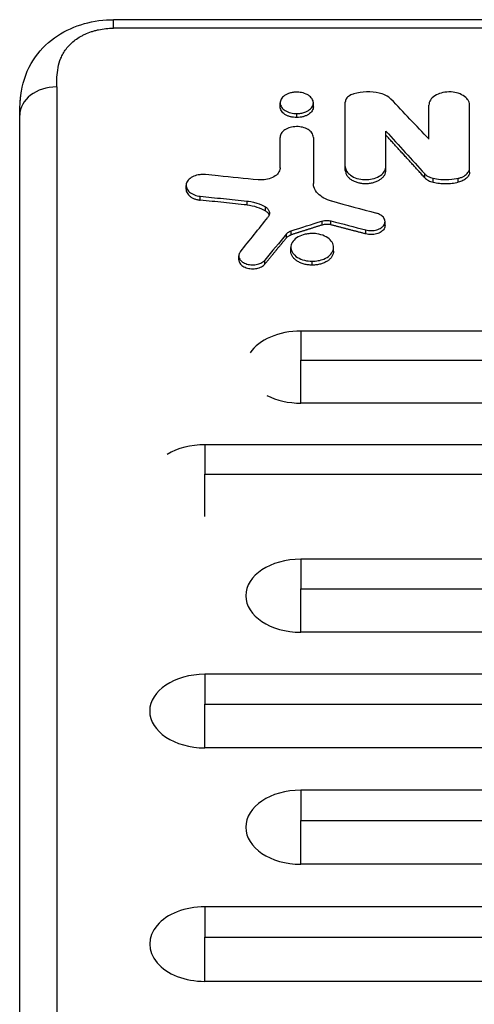
# Model space of a CAD drawing. Units: millimetres. Extents: x -159 to 924, y -152 to 917.
# Drawn here: x -159 to -36, y 650 to 917 of the extents above; entities that cross this region are included whole.
import ezdxf

# ---------------------------------------------------------------- set-up
doc = ezdxf.new("R2010")
doc.units = ezdxf.units.MM
doc.header["$LTSCALE"] = 20
doc.layers.add('2d', color=230, linetype='Continuous')

msp = doc.modelspace()

# ---------------------------------------------------------------- linework, layer by layer
at = {"layer": '2d'}
for p, q in [((-133.19, 914.33), (-133.19, 916.63)), ((252.1, 916.63), (-133.19, 916.63)), ((252.1, 914.33), (-133.19, 914.33)), ((-88.09, 893.08), (-88.09, 894.14)), ((-79.09, 893.08), (-79.09, 894.14)), ((-70.45, 875.89), (-70.45, 894.34)), ((-47.81, 884.37), (-47.81, 893.56)), ((-36.82, 875.45), (-36.82, 893.56)), ((-83.59, 890.18), (-83.59, 891.24)), ((-59.45, 875.89), (-59.45, 886.47)), ((-88.09, 876.61), (-88.09, 884.82)), ((-79.09, 884.82), (-79.09, 872.36)), ((-48.95, 873.9), (-48.95, 874.97)), ((-46.65, 872.7), (-46.65, 873.76)), ((-39.88, 872.7), (-39.88, 873.76)), ((-113.53, 870.77), (-113.53, 871.83)), ((-109.68, 867.84), (-109.68, 868.9)), ((-97.03, 866.54), (-97.03, 867.61)), ((-92.07, 864.94), (-92.07, 866)), ((-76.75, 861.12), (-76.75, 862.18)), ((-74.32, 861.17), (-74.32, 862.23)), ((-64.88, 858.71), (-64.88, 859.78)), ((-59.69, 860.99), (-59.69, 862.05)), ((-86.39, 857.66), (-86.39, 858.72)), ((-85.06, 858.49), (-85.06, 859.55)), ((-85.17, 854.02), (-85.17, 855.08)), ((-73.62, 854.02), (-73.62, 855.08)), ((-99.26, 851.71), (-99.26, 852.77)), ((-92.21, 850.57), (-92.21, 851.63)), ((-79.4, 850.27), (-79.4, 851.33)), ((335.03, 832.46), (-82.45, 832.46)), ((-82.45, 824.59), (335.03, 824.59)), ((335.03, 812.97), (-82.45, 812.97)), ((846.55, 801.72), (-108.45, 801.72)), ((-108.45, 793.73), (846.55, 793.73)), ((872.55, 770.79), (-82.45, 770.79)), ((-82.45, 762.77), (872.55, 762.77)), ((872.55, 751.03), (-82.45, 751.03)), ((846.55, 739.67), (-108.45, 739.67)), ((-108.45, 731.56), (846.55, 731.56)), ((846.55, 719.76), (-108.45, 719.76)), ((872.55, 708.34), (-82.45, 708.34)), ((-82.45, 700.16), (872.55, 700.16)), ((872.55, 688.3), (-82.45, 688.3)), ((846.55, 676.82), (-108.45, 676.82)), ((-108.45, 668.56), (846.55, 668.56)), ((846.55, 656.65), (-108.45, 656.65))]:
    msp.add_line(p, q, dxfattribs=at)
for centre, major_axis, ratio, start_param, end_param in [((-148.54, 890.78), (-10, 0), 0.767948, -1.57072, 0.000001), ((380.49, -5244.41), (-4041.49, 7870.73), 0.355105, -0.878482, -0.876385), ((-436.86, -5244.41), (3401.45, 7924.07), 0.324337, 0.841432, 0.842801), ((-82.45, 822.71), (14.94, 0), 0.651976, 1.570796, 2.737584), ((-82.45, 822.71), (-14.94, 0), 0.651976, 0.90674, 1.570796), ((-108.45, 791.87), (14.94, 0), 0.659643, 1.570796, 2.319995), ((-82.45, 760.91), (-14.94, 0), 0.66133, -1.570796, 1.570796), ((-108.45, 729.72), (-14.94, 0), 0.665967, -1.570796, 1.570796), ((-82.45, 698.32), (-14.94, 0), 0.670577, -1.570796, 1.570796), ((-108.45, 666.74), (14.94, 0), 0.675159, 1.570796, 4.712389)]:
    msp.add_ellipse(centre, major_axis=major_axis, ratio=ratio, start_param=start_param, end_param=end_param, dxfattribs=at)
at = {"layer": '2d', "extrusion": (0, 0, -1)}
for centre, major_axis, ratio, start_param, end_param in [((353.42, -5244.41), (-3841.93, 7889.03), 0.346404, 0.864839, 0.867075), ((1531.51, -5244.41), (-19061.59, 6125.05), 0.270021, 1.400226, 1.400865), ((-438.03, -5244.41), (3315.63, 7930.03), 0.319553, -0.83685, -0.835053), ((-1436.84, -5244.41), (16299.92, 6277.24), 0.304313, -1.371673, -1.371166), ((1577.85, -5244.41), (-19869.69, 6090.49), 0.261095, 1.407955, 1.408431)]:
    msp.add_ellipse(centre, major_axis=major_axis, ratio=ratio, start_param=start_param, end_param=end_param, dxfattribs=at)
at = {"layer": '2d'}
for points, knots in [([(-158.09, 897.31), (-157.61, 900.15), (-156.56, 903.15), (-153.4, 908.05), (-151.43, 910.1), (-147.03, 913.25), (-144.6, 914.46), (-139.5, 916.08), (-136.77, 916.54), (-133.77, 916.63), (-133.48, 916.63), (-133.19, 916.63)], [0, 0, 0, 0, 1.070884, 1.070884, 1.985124, 1.985124, 2.820904, 2.820904, 3.633892, 3.633892, 3.720504, 3.720504, 3.720504, 3.720504]), ([(-148.54, 898.46), (-148.54, 900.2), (-148.5, 901.94), (-148.01, 904.52), (-147.77, 905.38), (-147.24, 906.65), (-147.04, 907.07), (-146.57, 907.89), (-146.31, 908.29), (-145.72, 909.08), (-145.4, 909.46), (-144.68, 910.2), (-144.28, 910.57), (-143.42, 911.25), (-142.96, 911.57), (-142.22, 912.02), (-141.96, 912.17), (-141.43, 912.45), (-141.16, 912.59), (-140.32, 912.97), (-139.74, 913.2), (-138.83, 913.5), (-138.52, 913.59), (-137.88, 913.76), (-137.56, 913.84), (-135.92, 914.19), (-134.58, 914.33), (-133.19, 914.33)], [0, 0, 0, 0, 0.0081257, 0.0081257, 0.01218855, 0.01218855, 0.01421997, 0.01421997, 0.0162514, 0.0162514, 0.01828282, 0.01828282, 0.02031425, 0.02031425, 0.02234567, 0.02234567, 0.02336139, 0.02336139, 0.0243771, 0.0243771, 0.02640852, 0.02640852, 0.02742424, 0.02742424, 0.02843995, 0.02843995, 0.0325028, 0.0325028, 0.0325028, 0.0325028]), ([(-158.41, 894.69), (-158.4, 894.8), (-158.4, 894.9), (-158.32, 895.78), (-158.22, 896.55), (-158.09, 897.31)], [0.005450448, 0.005450448, 0.005450448, 0.005450448, 0.005866858, 0.005866858, 0.008805984, 0.008805984, 0.008805984, 0.008805984]), ([(-158.41, 894.69), (-158.38, 895.04), (-158.35, 895.43), (-158.25, 896.31), (-158.18, 896.8), (-158.09, 897.31)], [0, 0, 0, 0, 0.1652555, 0.1652555, 0.337822, 0.337822, 0.337822, 0.337822]), ([(-148.54, 898.46), (-148.54, 865.13), (-148.54, 831.41), (-148.55, 763.21), (-148.55, 728.73), (-148.56, 659), (-148.56, 623.76), (-148.57, 552.53), (-148.57, 516.55), (-148.57, 480.2)], [0.0248206, 0.0248206, 0.0248206, 0.0248206, 0.1809106, 0.1809106, 0.3370005, 0.3370005, 0.4930904, 0.4930904, 0.6491804, 0.6491804, 0.6491804, 0.6491804]), ([(-83.59, 897.03), (-83.92, 897.03), (-84.25, 897.01), (-84.9, 896.91), (-85.21, 896.84), (-85.94, 896.62), (-86.43, 896.42), (-87.29, 895.83), (-87.61, 895.49), (-87.98, 894.83), (-88.1, 894.47), (-88.07, 893.67), (-87.93, 893.29), (-87.45, 892.61), (-87.12, 892.3), (-86.28, 891.79), (-85.77, 891.58), (-84.7, 891.31), (-84.15, 891.24), (-83.59, 891.24)], [-17.463038, -17.463038, -17.463038, -17.463038, -15.640877, -15.640877, -13.816071, -13.816071, -11.230296, -11.230296, -8.905231, -8.905231, -6.973543, -6.973543, -5.158772, -5.158772, -3.457745, -3.457745, -1.674087, -1.674087, 0, 0, 0, 0]), ([(-83.59, 891.24), (-83.21, 891.24), (-82.83, 891.27), (-82.09, 891.4), (-81.74, 891.49), (-80.99, 891.75), (-80.52, 891.97), (-79.72, 892.61), (-79.44, 892.96), (-79.13, 893.64), (-79.04, 894.01), (-79.17, 894.82), (-79.36, 895.19), (-79.91, 895.85), (-80.27, 896.13), (-81.18, 896.61), (-81.72, 896.8), (-82.85, 897.02), (-83.28, 897.03), (-83.59, 897.03)], [-8.501366, -8.501366, -8.501366, -8.501366, -7.530692, -7.530692, -6.565815, -6.565815, -5.33672, -5.33672, -4.230358, -4.230358, -3.310276, -3.310276, -2.49318, -2.49318, -1.705851, -1.705851, -0.912257, -0.912257, -0.130263, -0.130263, -0.130263, -0.130263]), ([(-61.24, 896.77), (-62.35, 897.01), (-63.52, 897.12), (-65.87, 897.06), (-67.03, 896.9), (-68.11, 896.61)], [-7.050872, -7.050872, -7.050872, -7.050872, -3.525433, -3.525433, 0, 0, 0, 0]), ([(-36.82, 893.56), (-36.82, 893.82), (-36.87, 894.08), (-37.05, 894.59), (-37.18, 894.83), (-37.64, 895.46), (-38.04, 895.82), (-39.07, 896.45), (-39.7, 896.7), (-40.91, 896.99), (-41.59, 897.11), (-43.13, 897.09), (-43.85, 896.99), (-45.04, 896.65), (-45.66, 896.42), (-46.75, 895.71), (-47.15, 895.31), (-47.68, 894.46), (-47.81, 894.01), (-47.81, 893.56)], [-27.558579, -27.558579, -27.558579, -27.558579, -24.985699, -24.985699, -22.427357, -22.427357, -18.112383, -18.112383, -13.477563, -13.477563, -9.948424, -9.948424, -6.779809, -6.779809, -4.296504, -4.296504, -2.109022, -2.109022, 0, 0, 0, 0]), ([(-68.11, 896.61), (-68.39, 896.53), (-68.86, 896.38), (-69.7, 895.83), (-69.98, 895.56), (-70.35, 894.97), (-70.45, 894.65), (-70.45, 894.34)], [-5.055265, -5.055265, -5.055265, -5.055265, -2.99019, -2.99019, -1.478035, -1.478035, 0, 0, 0, 0]), ([(-58.08, 895.15), (-58.45, 895.53), (-58.92, 895.87), (-60.21, 896.53), (-60.9, 896.69), (-61.24, 896.77)], [-1.608787, -1.608787, -1.608787, -1.608787, -0.952557, -0.952557, -0.077093, -0.077093, -0.077093, -0.077093]), ([(-83.59, 890.18), (-83.89, 890.18), (-84.18, 890.2), (-84.75, 890.27), (-85.04, 890.33), (-85.59, 890.47), (-85.84, 890.56), (-86.33, 890.77), (-86.57, 890.9), (-86.98, 891.16), (-87.17, 891.31), (-87.49, 891.63), (-87.63, 891.8), (-87.85, 892.14), (-87.94, 892.33), (-88.06, 892.7), (-88.09, 892.89), (-88.09, 893.08), (-88.09, 893.08), (-88.09, 893.08)], [0, 0, 0, 0, 0.000880741, 0.000880741, 0.001761482, 0.001761482, 0.002642224, 0.002642224, 0.003522965, 0.003522965, 0.004403706, 0.004403706, 0.005284447, 0.005284447, 0.006165189, 0.006165189, 0.00704593, 0.00704593, 0.007047526, 0.007047526, 0.007047526, 0.007047526]), ([(-79.09, 893.08), (-79.09, 892.89), (-79.12, 892.7), (-79.23, 892.33), (-79.32, 892.15), (-79.55, 891.8), (-79.68, 891.63), (-80.01, 891.31), (-80.19, 891.16), (-80.61, 890.9), (-80.83, 890.78), (-81.33, 890.57), (-81.59, 890.47), (-82.13, 890.33), (-82.41, 890.27), (-83, 890.2), (-83.29, 890.18), (-83.59, 890.18)], [0.021140066, 0.021140066, 0.021140066, 0.021140066, 0.022017294, 0.022017294, 0.022897898, 0.022897898, 0.023778502, 0.023778502, 0.024659106, 0.024659106, 0.02553971, 0.02553971, 0.026420314, 0.026420314, 0.027300918, 0.027300918, 0.028181521, 0.028181521, 0.028181521, 0.028181521]), ([(-158.57, 473.04), (-158.57, 496.33), (-158.57, 519.46), (-158.56, 601.14), (-158.56, 658.85), (-158.55, 775.09), (-158.54, 833.51), (-158.54, 890.78)], [0, 0, 0, 0, 10.000188, 10.000188, 35.541391, 35.541391, 62.362989, 62.362989, 62.362989, 62.362989]), ([(-79.09, 884.82), (-79.09, 885.03), (-79.13, 885.25), (-79.27, 885.66), (-79.38, 885.87), (-79.76, 886.38), (-80.09, 886.68), (-80.93, 887.19), (-81.45, 887.4), (-82.44, 887.64), (-83, 887.73), (-84.25, 887.72), (-84.84, 887.63), (-85.82, 887.36), (-86.32, 887.17), (-87.22, 886.58), (-87.54, 886.26), (-87.98, 885.56), (-88.09, 885.19), (-88.09, 884.82)], [-22.565341, -22.565341, -22.565341, -22.565341, -20.459032, -20.459032, -18.364624, -18.364624, -14.831524, -14.831524, -11.03613, -11.03613, -8.145476, -8.145476, -5.55054, -5.55054, -3.517254, -3.517254, -1.726414, -1.726414, 0, 0, 0, 0]), ([(-88.09, 876.61), (-88.09, 876.48), (-88.1, 876.32), (-88.2, 875.9), (-88.29, 875.68), (-88.64, 875.07), (-88.98, 874.7), (-89.87, 874.06), (-90.4, 873.81), (-91.61, 873.44), (-92.26, 873.33), (-93.38, 873.28), (-93.73, 873.3), (-94, 873.33)], [-5.58381, -5.58381, -5.58381, -5.58381, -5.02516, -5.02516, -4.418153, -4.418153, -3.249507, -3.249507, -2.061433, -2.061433, -0.893621, -0.893621, -0.08744, -0.08744, -0.08744, -0.08744]), ([(-70.45, 876.96), (-70.45, 876.72), (-70.41, 876.35), (-70.02, 875.53), (-69.73, 875.16), (-68.92, 874.45), (-68.38, 874.14), (-67.14, 873.67), (-66.46, 873.51), (-64.9, 873.36), (-64.18, 873.42), (-62.96, 873.62), (-62.3, 873.81), (-61.14, 874.36), (-60.66, 874.69), (-59.9, 875.48), (-59.65, 875.92), (-59.47, 876.61), (-59.45, 876.81), (-59.45, 876.96)], [-6.921874, -6.921874, -6.921874, -6.921874, -6.298007, -6.298007, -5.747653, -5.747653, -5.112282, -5.112282, -4.49259, -4.49259, -3.730317, -3.730317, -2.736358, -2.736358, -1.728844, -1.728844, -0.736841, -0.736841, -0.219406, -0.219406, -0.219406, -0.219406]), ([(-70.45, 875.89), (-70.45, 875.66), (-70.41, 875.43), (-70.31, 875.09), (-70.26, 874.98), (-70.16, 874.76), (-70.1, 874.65), (-69.89, 874.32), (-69.72, 874.12), (-69.33, 873.73), (-69.09, 873.55), (-68.59, 873.22), (-68.31, 873.07), (-67.86, 872.88), (-67.7, 872.82), (-67.39, 872.71), (-67.22, 872.66), (-66.73, 872.53), (-66.38, 872.46), (-65.67, 872.37), (-65.32, 872.34), (-64.6, 872.34), (-64.23, 872.36), (-63.53, 872.46), (-63.19, 872.53), (-62.69, 872.66), (-62.52, 872.71), (-62.2, 872.82), (-62.05, 872.88), (-61.6, 873.07), (-61.32, 873.22), (-60.81, 873.55), (-60.58, 873.73), (-60.28, 874.02), (-60.19, 874.12), (-60.02, 874.32), (-59.94, 874.43), (-59.74, 874.75), (-59.63, 874.97), (-59.49, 875.43), (-59.45, 875.66), (-59.45, 875.89)], [0, 0, 0, 0, 0.00107509, 0.00107509, 0.00161264, 0.00161264, 0.00215019, 0.00215019, 0.00322528, 0.00322528, 0.00430038, 0.00430038, 0.00537547, 0.00537547, 0.00591302, 0.00591302, 0.00645057, 0.00645057, 0.00752566, 0.00752566, 0.00860076, 0.00860076, 0.00967585, 0.00967585, 0.01075095, 0.01075095, 0.01128849, 0.01128849, 0.01182604, 0.01182604, 0.01290113, 0.01290113, 0.01397623, 0.01397623, 0.01451378, 0.01451378, 0.01505132, 0.01505132, 0.01612642, 0.01612642, 0.01720151, 0.01720151, 0.01720151, 0.01720151]), ([(-39.88, 873.76), (-39.59, 873.82), (-39.3, 873.91), (-38.76, 874.11), (-38.51, 874.23), (-37.85, 874.63), (-37.49, 874.93), (-37, 875.62), (-36.86, 875.99), (-36.82, 876.41), (-36.82, 876.46), (-36.82, 876.51)], [-3.882915, -3.882915, -3.882915, -3.882915, -3.270401, -3.270401, -2.661882, -2.661882, -1.510873, -1.510873, -0.385236, -0.385236, -0.22132, -0.22132, -0.22132, -0.22132]), ([(-108.28, 874.74), (-108.61, 874.77), (-108.95, 874.78), (-109.62, 874.75), (-109.95, 874.71), (-110.82, 874.54), (-111.33, 874.37), (-112.26, 873.9), (-112.66, 873.59), (-113.23, 872.93), (-113.41, 872.58), (-113.57, 871.82), (-113.52, 871.42), (-113.24, 870.75), (-113.02, 870.39), (-112.25, 869.73), (-111.79, 869.47), (-110.78, 869.09), (-110.24, 868.96), (-109.68, 868.9)], [-18.775958, -18.775958, -18.775958, -18.775958, -17.311984, -17.311984, -15.856644, -15.856644, -13.357843, -13.357843, -10.6978, -10.6978, -8.21762, -8.21762, -5.546122, -5.546122, -3.510367, -3.510367, -1.701555, -1.701555, 0, 0, 0, 0]), ([(-94, 873.33), (-97.61, 873.68), (-101.21, 874.04), (-105.97, 874.51), (-107.13, 874.62), (-108.28, 874.74)], [-14.587131, -14.587131, -14.587131, -14.587131, -3.646751, -3.646751, -0.144425, -0.144425, -0.144425, -0.144425]), ([(-48.95, 874.97), (-48.85, 874.86), (-48.76, 874.77), (-48.44, 874.51), (-48.26, 874.39), (-47.64, 874.04), (-47.16, 873.87), (-46.65, 873.76)], [-3.157989, -3.157989, -3.157989, -3.157989, -2.439897, -2.439897, -1.625219, -1.625219, 0, 0, 0, 0]), ([(-48.95, 873.9), (-48.69, 873.62), (-48.36, 873.37), (-47.58, 872.96), (-47.13, 872.8), (-46.65, 872.7)], [0, 0, 0, 0, 0.001519198, 0.001519198, 0.003038397, 0.003038397, 0.003038397, 0.003038397]), ([(-46.65, 873.76), (-46.15, 873.65), (-45.48, 873.53), (-43.88, 873.4), (-43.16, 873.39), (-41.33, 873.48), (-40.49, 873.63), (-39.88, 873.76)], [-4.643826, -4.643826, -4.643826, -4.643826, -3.151591, -3.151591, -1.936048, -1.936048, -0.079728, -0.079728, -0.079728, -0.079728]), ([(-36.82, 875.45), (-36.82, 875.14), (-36.89, 874.85), (-37.11, 874.42), (-37.2, 874.28), (-37.41, 874.01), (-37.53, 873.88), (-37.8, 873.63), (-37.95, 873.52), (-38.28, 873.3), (-38.45, 873.21), (-38.83, 873.03), (-39.03, 872.94), (-39.44, 872.8), (-39.66, 872.75), (-39.88, 872.7)], [0, 0, 0, 0, 0.001394631, 0.001394631, 0.002091947, 0.002091947, 0.002789263, 0.002789263, 0.003486578, 0.003486578, 0.004183894, 0.004183894, 0.00488121, 0.00488121, 0.005578525, 0.005578525, 0.005578525, 0.005578525]), ([(-113.53, 870.77), (-113.53, 870.73), (-113.53, 870.68), (-113.51, 870.44), (-113.47, 870.25), (-113.33, 869.88), (-113.23, 869.69), (-112.98, 869.35), (-112.83, 869.18), (-112.48, 868.87), (-112.28, 868.72), (-111.85, 868.46), (-111.61, 868.34), (-111.1, 868.14), (-110.83, 868.06), (-110.27, 867.92), (-109.98, 867.87), (-109.68, 867.84)], [0.007807072, 0.007807072, 0.007807072, 0.007807072, 0.00801479, 0.00801479, 0.008905322, 0.008905322, 0.009795854, 0.009795854, 0.010686386, 0.010686386, 0.011576918, 0.011576918, 0.012467451, 0.012467451, 0.013357983, 0.013357983, 0.014248515, 0.014248515, 0.014248515, 0.014248515]), ([(-74.21, 867.61), (-74.95, 867.81), (-75.64, 868.09), (-76.87, 868.76), (-77.4, 869.15), (-78.39, 870.15), (-78.78, 870.79), (-79.07, 871.84), (-79.09, 872.15), (-79.09, 872.36)], [-3.477121, -3.477121, -3.477121, -3.477121, -2.666529, -2.666529, -1.856353, -1.856353, -0.813163, -0.813163, -0.198042, -0.198042, -0.198042, -0.198042]), ([(-46.65, 872.7), (-46.1, 872.58), (-45.54, 872.49), (-44.41, 872.37), (-43.83, 872.34), (-42.68, 872.34), (-42.11, 872.37), (-40.98, 872.49), (-40.43, 872.58), (-39.88, 872.7)], [0, 0, 0, 0, 0.001723912, 0.001723912, 0.003447824, 0.003447824, 0.005171736, 0.005171736, 0.006895648, 0.006895648, 0.006895648, 0.006895648]), ([(-109.68, 868.9), (-108.66, 868.8), (-107.64, 868.69), (-105.55, 868.48), (-104.48, 868.37), (-101.29, 868.04), (-99.16, 867.82), (-97.03, 867.61)], [-12.80988, -12.80988, -12.80988, -12.80988, -9.703509, -9.703509, -6.469023, -6.469023, 0, 0, 0, 0]), ([(-97.03, 866.54), (-98.08, 866.65), (-99.14, 866.76), (-100.19, 866.87), (-101.25, 866.98), (-102.3, 867.08), (-103.36, 867.19), (-105.46, 867.41), (-107.57, 867.63), (-109.68, 867.84)], [0, 0, 0, 0, 0.0032025, 0.0032025, 0.0032025, 0.00640501, 0.00640501, 0.00640501, 0.01280988, 0.01280988, 0.01280988, 0.01280988]), ([(-97.03, 867.61), (-96.61, 867.56), (-95.59, 867.45), (-93.53, 866.79), (-92.75, 866.43), (-92.07, 866)], [-6.88371, -6.88371, -6.88371, -6.88371, -2.853585, -2.853585, 0, 0, 0, 0]), ([(-97.03, 866.54), (-96.1, 866.45), (-95.19, 866.26), (-93.51, 865.71), (-92.75, 865.36), (-92.07, 864.94)], [0, 0, 0, 0, 0.00282301, 0.00282301, 0.00564602, 0.00564602, 0.00564602, 0.00564602]), ([(-92.07, 866), (-91.9, 865.9), (-91.73, 865.77), (-91.36, 865.4), (-91.21, 865.2), (-90.97, 864.69), (-90.92, 864.38), (-91.01, 863.76), (-91.15, 863.47), (-91.37, 863.2)], [-4.928704, -4.928704, -4.928704, -4.928704, -3.873797, -3.873797, -2.866691, -2.866691, -1.419274, -1.419274, 0, 0, 0, 0]), ([(-92.07, 864.94), (-91.78, 864.76), (-91.55, 864.56), (-91.22, 864.15), (-91.12, 863.96), (-91.05, 863.77)], [0, 0, 0, 0, 0.001171714, 0.001171714, 0.002107333, 0.002107333, 0.002107333, 0.002107333]), ([(-64.88, 859.78), (-64.69, 859.73), (-64.47, 859.68), (-63.87, 859.61), (-63.58, 859.6), (-62.83, 859.62), (-62.37, 859.69), (-61.49, 859.94), (-61.07, 860.13), (-60.5, 860.52), (-60.18, 860.78), (-59.77, 861.44), (-59.69, 861.77), (-59.7, 862.31), (-59.75, 862.64), (-60.18, 863.3), (-60.47, 863.57), (-61.29, 864.09), (-61.73, 864.23), (-62.01, 864.31)], [-10.352673, -10.352673, -10.352673, -10.352673, -9.168467, -9.168467, -8.081337, -8.081337, -6.32539, -6.32539, -4.437518, -4.437518, -3.18791, -3.18791, -2.145752, -2.145752, -1.440681, -1.440681, -0.862514, -0.862514, -0.107599, -0.107599, -0.107599, -0.107599]), ([(-76.75, 862.18), (-76.55, 862.24), (-76.33, 862.29), (-75.88, 862.36), (-75.65, 862.37), (-75.05, 862.37), (-74.67, 862.33), (-74.32, 862.23)], [-2.509717, -2.509717, -2.509717, -2.509717, -1.818642, -1.818642, -1.131667, -1.131667, 0, 0, 0, 0]), ([(-74.32, 861.17), (-74.71, 861.27), (-75.13, 861.32), (-75.76, 861.3), (-75.96, 861.29), (-76.37, 861.22), (-76.57, 861.18), (-76.75, 861.12)], [0, 0, 0, 0, 0.001253482, 0.001253482, 0.001880222, 0.001880222, 0.002506963, 0.002506963, 0.002506963, 0.002506963]), ([(-59.69, 860.99), (-59.69, 860.83), (-59.72, 860.68), (-59.81, 860.36), (-59.88, 860.21), (-60.06, 859.92), (-60.18, 859.77), (-60.45, 859.51), (-60.61, 859.39), (-60.95, 859.16), (-61.14, 859.05), (-61.55, 858.87), (-61.76, 858.8), (-62.45, 858.61), (-62.94, 858.54), (-63.68, 858.54), (-63.92, 858.55), (-64.41, 858.61), (-64.65, 858.65), (-64.88, 858.71)], [0.004427284, 0.004427284, 0.004427284, 0.004427284, 0.005150937, 0.005150937, 0.005886786, 0.005886786, 0.006622634, 0.006622634, 0.007358482, 0.007358482, 0.00809433, 0.00809433, 0.008830178, 0.008830178, 0.010301875, 0.010301875, 0.011037723, 0.011037723, 0.011773571, 0.011773571, 0.011773571, 0.011773571]), ([(-86.39, 858.72), (-86.23, 858.91), (-86.03, 859.08), (-85.5, 859.4), (-85.25, 859.49), (-85.06, 859.55)], [-1.165971, -1.165971, -1.165971, -1.165971, -0.676568, -0.676568, -0.101883, -0.101883, -0.101883, -0.101883]), ([(-86.39, 857.66), (-86.24, 857.84), (-86.05, 858), (-85.6, 858.28), (-85.34, 858.4), (-85.06, 858.49)], [0, 0, 0, 0, 0.000944411, 0.000944411, 0.001888821, 0.001888821, 0.001888821, 0.001888821]), ([(-79.39, 858.83), (-79.82, 858.83), (-80.25, 858.8), (-81.08, 858.68), (-81.49, 858.59), (-82.42, 858.3), (-83.05, 858.04), (-84.15, 857.27), (-84.56, 856.84), (-85.04, 855.98), (-85.2, 855.51), (-85.15, 854.48), (-84.97, 853.99), (-84.37, 853.13), (-83.96, 852.73), (-82.86, 852.04), (-82.2, 851.77), (-80.83, 851.42), (-80.11, 851.33), (-79.4, 851.33)], [-24.564322, -24.564322, -24.564322, -24.564322, -21.924534, -21.924534, -19.280909, -19.280909, -15.539693, -15.539693, -12.176773, -12.176773, -9.383606, -9.383606, -6.756052, -6.756052, -4.441493, -4.441493, -2.15086, -2.15086, 0, 0, 0, 0]), ([(-79.4, 851.33), (-78.85, 851.33), (-78.3, 851.39), (-77.25, 851.59), (-76.75, 851.74), (-75.64, 852.19), (-75.1, 852.53), (-74.24, 853.34), (-73.92, 853.8), (-73.59, 854.76), (-73.58, 855.25), (-73.84, 856.22), (-74.12, 856.68), (-74.93, 857.51), (-75.45, 857.86), (-76.68, 858.43), (-77.39, 858.63), (-78.67, 858.82), (-79.07, 858.83), (-79.39, 858.83)], [-9.945774, -9.945774, -9.945774, -9.945774, -9.090023, -9.090023, -8.239595, -8.239595, -7.044353, -7.044353, -5.837756, -5.837756, -4.629485, -4.629485, -3.433012, -3.433012, -2.238654, -2.238654, -1.046834, -1.046834, -0.172258, -0.172258, -0.172258, -0.172258]), ([(-98.84, 853.9), (-98.91, 853.81), (-98.96, 853.75), (-99.1, 853.51), (-99.16, 853.37), (-99.28, 852.95), (-99.29, 852.66), (-99.14, 852.06), (-98.96, 851.76), (-98.44, 851.22), (-98.1, 850.99), (-97.32, 850.62), (-96.88, 850.49), (-95.93, 850.34), (-95.44, 850.32), (-94.41, 850.42), (-93.95, 850.55), (-93.18, 850.85), (-92.82, 851.06), (-92.38, 851.43), (-92.3, 851.52), (-92.21, 851.63)], [-9.826886, -9.826886, -9.826886, -9.826886, -9.425126, -9.425126, -8.928958, -8.928958, -7.937491, -7.937491, -6.806685, -6.806685, -5.706531, -5.706531, -4.612662, -4.612662, -3.561092, -3.561092, -2.343207, -2.343207, -0.924704, -0.924704, -0.235372, -0.235372, -0.235372, -0.235372]), ([(-79.4, 850.27), (-79.78, 850.27), (-80.15, 850.3), (-80.71, 850.37), (-80.89, 850.4), (-81.25, 850.47), (-81.44, 850.51), (-81.96, 850.65), (-82.29, 850.77), (-82.92, 851.04), (-83.22, 851.2), (-83.75, 851.55), (-83.99, 851.74), (-84.3, 852.04), (-84.4, 852.15), (-84.58, 852.37), (-84.74, 852.59), (-84.87, 852.82), (-84.98, 853.05), (-85.02, 853.17), (-85.14, 853.54), (-85.17, 853.78), (-85.17, 854.02), (-85.17, 854.02), (-85.17, 854.02)], [0, 0, 0, 0, 0.001130325, 0.001130325, 0.001695488, 0.001695488, 0.00226065, 0.00226065, 0.003390975, 0.003390975, 0.0045213, 0.0045213, 0.005651625, 0.005651625, 0.006216788, 0.006216788, 0.00678195, 0.007347113, 0.007347113, 0.007912275, 0.007912275, 0.0090426, 0.0090426, 0.009044704, 0.009044704, 0.009044704, 0.009044704]), ([(-73.62, 854.02), (-73.62, 853.78), (-73.66, 853.53), (-73.77, 853.18), (-73.82, 853.06), (-73.93, 852.82), (-73.99, 852.71), (-74.21, 852.37), (-74.38, 852.15), (-74.8, 851.74), (-75.04, 851.55), (-75.57, 851.2), (-75.86, 851.05), (-76.34, 850.84), (-76.5, 850.78), (-76.83, 850.66), (-77.01, 850.61), (-77.53, 850.47), (-77.89, 850.39), (-78.64, 850.3), (-79.01, 850.27), (-79.4, 850.27)], [0.027130824, 0.027130824, 0.027130824, 0.027130824, 0.028256488, 0.028256488, 0.02882156, 0.02882156, 0.029386631, 0.029386631, 0.030516774, 0.030516774, 0.031646918, 0.031646918, 0.032777061, 0.032777061, 0.033342132, 0.033342132, 0.033907204, 0.033907204, 0.035037347, 0.035037347, 0.03616749, 0.03616749, 0.03616749, 0.03616749]), ([(-99.26, 851.71), (-99.26, 851.63), (-99.26, 851.54), (-99.22, 851.3), (-99.17, 851.14), (-99.02, 850.84), (-98.93, 850.7), (-98.7, 850.42), (-98.56, 850.28), (-98.25, 850.04), (-98.07, 849.93), (-97.69, 849.72), (-97.49, 849.64), (-97.06, 849.49), (-96.83, 849.43), (-96.36, 849.34), (-96.12, 849.31), (-95.63, 849.28), (-95.38, 849.28), (-94.9, 849.31), (-94.66, 849.34), (-94.18, 849.43), (-93.96, 849.49), (-93.53, 849.64), (-93.32, 849.73), (-92.94, 849.94), (-92.77, 850.05), (-92.46, 850.29), (-92.32, 850.43), (-92.21, 850.57)], [0.001801881, 0.001801881, 0.001801881, 0.001801881, 0.00219356, 0.00219356, 0.002924746, 0.002924746, 0.003655933, 0.003655933, 0.004387119, 0.004387119, 0.005118306, 0.005118306, 0.005849492, 0.005849492, 0.006580679, 0.006580679, 0.007311866, 0.007311866, 0.008043052, 0.008043052, 0.008774239, 0.008774239, 0.009505425, 0.009505425, 0.010236612, 0.010236612, 0.010967798, 0.010967798, 0.011698985, 0.011698985, 0.011698985, 0.011698985])]:
    msp.add_open_spline(points, degree=3, knots=knots, dxfattribs=at)
for points in [[(-158.54, 890.78), (-158.54, 891.99), (-158.52, 893.31), (-158.41, 894.69)], [(-158.41, 894.69), (-158.41, 894.69), (-158.41, 894.69), (-158.41, 894.69)], [(-82.45, 832.46), (-82.45, 830.69), (-82.45, 828), (-82.45, 824.59)], [(-82.45, 812.97), (-82.45, 817.41), (-82.45, 821.38), (-82.45, 824.59)], [(-108.45, 801.72), (-108.45, 799.91), (-108.45, 797.18), (-108.45, 793.73)], [(-108.45, 782.3), (-108.45, 786.65), (-108.45, 790.55), (-108.45, 793.73)], [(-82.45, 770.79), (-82.45, 768.97), (-82.45, 766.23), (-82.45, 762.77)], [(-82.45, 751.03), (-82.45, 755.5), (-82.45, 759.51), (-82.45, 762.77)], [(-108.45, 739.67), (-108.45, 737.81), (-108.45, 735.04), (-108.45, 731.56)], [(-108.45, 719.76), (-108.45, 724.25), (-108.45, 728.28), (-108.45, 731.56)], [(-82.45, 708.34), (-82.45, 706.46), (-82.45, 703.67), (-82.45, 700.16)], [(-82.45, 688.3), (-82.45, 692.81), (-82.45, 696.85), (-82.45, 700.16)], [(-108.45, 676.82), (-108.45, 674.91), (-108.45, 672.09), (-108.45, 668.56)], [(-108.45, 656.65), (-108.45, 661.16), (-108.45, 665.23), (-108.45, 668.56)]]:
    msp.add_open_spline(points, degree=3, dxfattribs=at)
for points, weights in [([(-48.95, 873.9), (-52.45, 877.74), (-55.95, 881.58), (-59.45, 885.41)], [1, 0.999999583421, 0.999999583421, 1]), ([(-76.75, 861.12), (-79.52, 860.24), (-82.29, 859.37), (-85.06, 858.49)], [1, 0.999999978523, 0.999999978523, 1]), ([(-64.88, 858.71), (-68.03, 859.53), (-71.17, 860.35), (-74.32, 861.17)], [1, 0.99999998116, 0.99999998116, 1]), ([(-92.21, 850.57), (-90.27, 852.93), (-88.33, 855.3), (-86.39, 857.66)], [1, 0.999999843811, 0.999999843811, 1])]:
    msp.add_rational_spline(points, weights, degree=3, dxfattribs=at)

doc.saveas('drawing.dxf')
